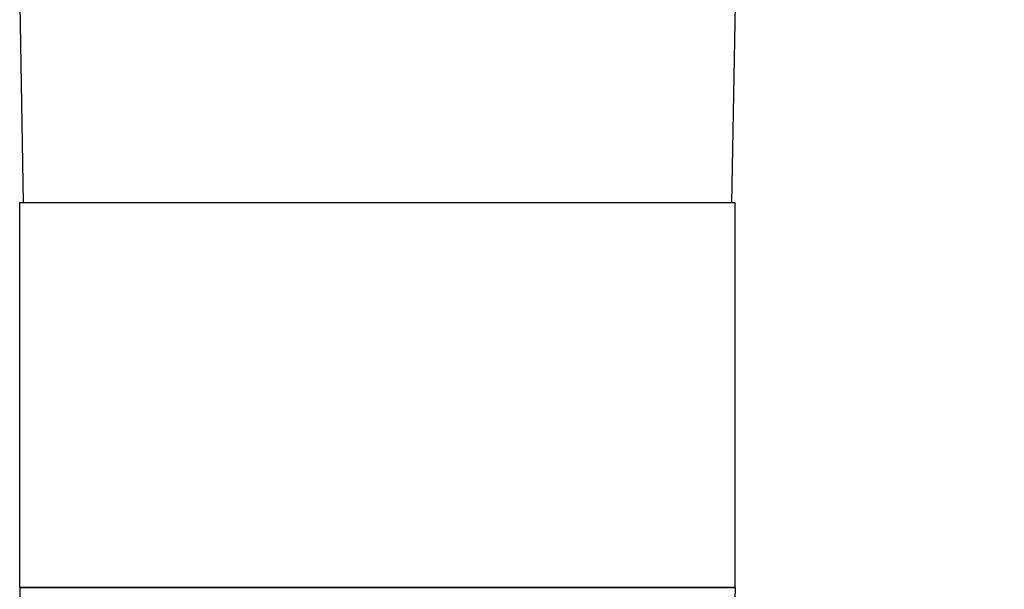
# Model space of a CAD drawing. Units: inches. Extents: x 0.4 to 16.6, y 0.6 to 10.4.
# Drawn here: x 3.9 to 5.9, y 7.3 to 8.5 of the extents above; entities that cross this region are included whole.
import ezdxf

# ---------------------------------------------------------------- set-up
doc = ezdxf.new("R2010")
doc.units = ezdxf.units.IN
doc.header["$LTSCALE"] = 0.935
doc.header["$MEASUREMENT"] = 0
doc.layers.get('0').update_dxf_attribs({"linetype": 'CONTINUOUS'})
doc.layers.add('AXIS', color=7, linetype='CONTINUOUS')
doc.layers.add('SCHEME_DIMS', color=7, linetype='CONTINUOUS')
doc.dimstyles.new('DIMSTYLE_1', dxfattribs={"dimtxt": 0.1, "dimasz": 0.1875, "dimexe": 0.125, "dimexo": 0.0625, "dimgap": 0.1, "dimtad": 0, "dimtih": 1, "dimtoh": 1, "dimdec": 1, "dimlfac": 1.333333, "dimzin": 4, "dimdsep": 46, "dimtxsty": 'STANDARD', "dimblk": '_FILLED', "dimblk1": '_FILLED', "dimblk2": '_FILLED', "dimcen": 0.09, "dimadec": 3, "dimazin": 1, "dimtp": 0.1, "dimtm": 0.1, "dimtfac": 1, "dimtdec": 3, "dimtofl": 0, "dimtmove": 0, "dimatfit": 3, "dimldrblk": '_FILLED', "dimfxl": 1, "dimtolj": 1, "dimtzin": 4, "dimarcsym": 0})

# ---------------------------------------------------------------- blocks, each defined once
blk = doc.blocks.new('_FILLED')
at = {"color": 0, "linetype": 'BYBLOCK'}
blk.add_solid([(0, 0), (-1, 0.167), (-1, -0.167)], dxfattribs=at)
blk = doc.blocks.new('*D0')
at = {"layer": 'SCHEME_DIMS', "color": 7, "linetype": 'CONTINUOUS'}
for p, q in [((4.7324, 9.9446), (7.0907, 9.9446)), ((6.9657, 9.9446), (6.9657, 7.4664)), ((6.9657, 4.5381), (6.9657, 7.0164)), ((4.8179, 4.5381), (7.0907, 4.5381))]:
    blk.add_line(p, q, dxfattribs=at)
at = {"layer": 'SCHEME_DIMS', "color": 7, "linetype": 'CONTINUOUS', "xscale": 0.1875, "yscale": 0.1875, "zscale": 0.1875}
for p, rotation in [((6.9657, 9.9446), 90), ((6.9657, 4.5381), 270)]:
    blk.add_blockref('_FILLED', p, dxfattribs=dict(at, rotation=rotation))
at = {"layer": 'SCHEME_DIMS', "color": 7, "linetype": 'CONTINUOUS', "insert": (6.9157, 7.3664), "char_height": 0.1, "width": 0.6, "attachment_point": 2, "line_spacing_factor": 0.9}
blk.add_mtext('183,1\\P[7.21]', dxfattribs=at)

msp = doc.modelspace()

# ---------------------------------------------------------------- linework, layer by layer
at = {"color": 7, "linetype": 'CONTINUOUS'}
for p, q in [((3.8644, 8.4978), (3.8715, 8.0903)), ((5.3407, 8.4978), (5.3336, 8.0903)), ((3.8644, 7.296), (3.8715, 6.8885)), ((5.3407, 7.296), (3.8644, 7.296)), ((5.3407, 7.296), (5.3336, 6.8885))]:
    msp.add_line(p, q, dxfattribs=at)
at = {"layer": 'AXIS', "color": 7, "linetype": 'CONTINUOUS'}
for p, q in [((3.8644, 7.296), (3.8644, 8.0903)), ((3.8644, 8.0903), (5.3407, 8.0903)), ((5.3407, 7.296), (5.3407, 8.0903)), ((3.8644, 7.296), (5.3407, 7.296))]:
    msp.add_line(p, q, dxfattribs=at)

# ---------------------------------------------------------------- dimensions: what is measured, and where the dimension line sits
at = {"layer": 'SCHEME_DIMS', "color": 7, "linetype": 'CONTINUOUS'}
dim = msp.add_linear_dim(base=(6.9657, 9.9446), p1=(4.7554, 4.5381), p2=(4.6699, 9.9446), angle=90, text='<>\\P[]', dimstyle='DIMSTYLE_1', dxfattribs=at)
dim.commit()
dim.dimension.update_dxf_attribs({"geometry": '*D0', "text_midpoint": (6.9657, 7.2414), "dimtype": 160})

doc.saveas('drawing.dxf')
